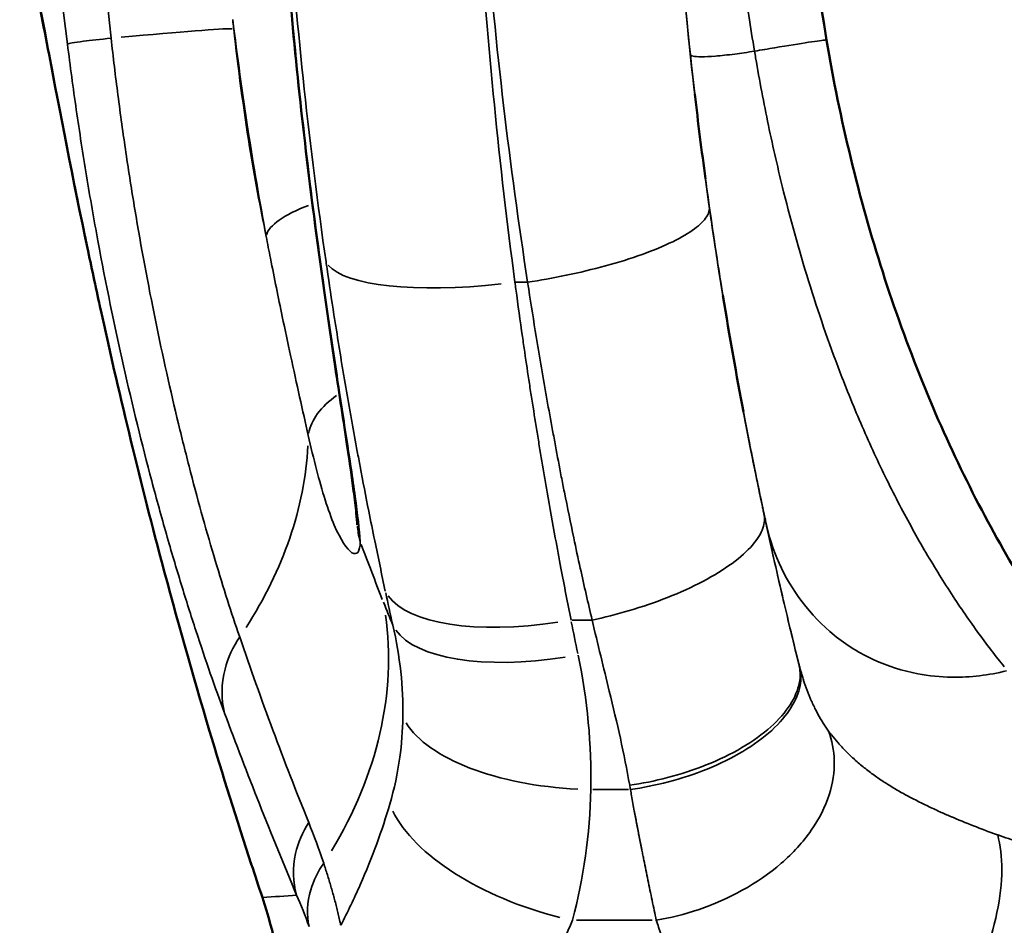
# Model space of a CAD drawing. Units: millimetres. Extents: x -2396 to 12644, y 0 to 10019.
# Drawn here: x -1210 to -1107, y 7628 to 7723 of the extents above; entities that cross this region are included whole.
import ezdxf

# ---------------------------------------------------------------- set-up
doc = ezdxf.new("R2010")
doc.units = ezdxf.units.MM
doc.layers.add('MD_Visible', color=7, linetype='Continuous', lineweight=50)
doc.layers.add('MD_Visible Narrow', color=7, linetype='Continuous', lineweight=35)
doc.styles.get("Standard").update_dxf_attribs({"font": 'arial.ttf'})
doc.dimstyles.get("Standard").update_dxf_attribs({"dimtxt": 200, "dimasz": 100, "dimexe": 0.18, "dimexo": 0.0625, "dimgap": 50, "dimtad": 1, "dimdec": 0, "dimlfac": 0.1, "dimrnd": 5, "dimzin": 0, "dimdsep": 46, "dimtxsty": 'Standard', "dimcen": 0.09, "dimadec": 0, "dimazin": 0, "dimtfac": 1, "dimtdec": 0, "dimtofl": 0, "dimtmove": 0, "dimatfit": 3, "dimfxl": 50, "dimfxlon": 1, "dimtolj": 1, "dimtzin": 0, "dimarcsym": 0})

# ---------------------------------------------------------------- blocks, each defined once
blk = doc.blocks.new('CustomObjectsInViewport7_0')
at = {"layer": 'MD_Visible'}
for points, knots in [([(3360.53, 3486.19), (3360.52, 3486.47), (3360.48, 3486.9), (3360.36, 3488.06), (3360.27, 3488.85), (3359.97, 3491.1), (3359.74, 3492.68), (3359.11, 3496.93), (3358.67, 3499.75), (3357.49, 3507.65), (3356.73, 3512.94), (3354.87, 3527.22), (3353.89, 3536.43), (3352.17, 3558.18), (3351.63, 3570.86), (3351.58, 3585.26), (3351.59, 3587), (3351.6, 3588.74)], [0, 0, 0, 0, 0.308215, 0.308215, 0.706468, 0.706468, 1.341363, 1.341363, 2.322687, 2.322687, 4.016772, 4.016772, 6.83408, 6.83408, 10.6308, 10.6308, 11.154081, 11.154081, 11.154081, 11.154081]), ([(3332.53, 3514.67), (3330.92, 3522.31), (3329.58, 3529.29), (3328.16, 3536.73), (3327.86, 3538.26), (3327.59, 3539.69)], [0, 0, 0, 0, 2.865525, 2.865525, 3.657642, 3.657642, 3.657642, 3.657642]), ([(3409.35, 3536.64), (3410.73, 3528.38), (3412.74, 3520.15), (3417.69, 3504.68), (3420.7, 3497.29), (3427.21, 3484.16), (3430.76, 3478.28), (3435.34, 3471.89), (3436.44, 3470.44), (3437.52, 3469.1)], [0, 0, 0, 0, 2.51242, 2.51242, 5.078932, 5.078932, 7.689159, 7.689159, 8.520284, 8.520284, 8.520284, 8.520284]), ([(3340.2, 3482.31), (3337.77, 3491.42), (3335.65, 3500.34), (3333.39, 3510.62), (3332.95, 3512.67), (3332.53, 3514.67)], [0, 0, 0, 0, 2.93331, 2.93331, 3.68344, 3.68344, 3.68344, 3.68344])]:
    blk.add_open_spline(points, degree=3, knots=knots, dxfattribs=at)
for points in [[(3405.09, 3588.74), (3405.07, 3571.32), (3406.48, 3553.83), (3409.35, 3536.64)], [(3395.64, 3530.99), (3395.99, 3528.03), (3396.36, 3525.1), (3396.75, 3522.2)], [(3398.57, 3510.05), (3399.26, 3505.78), (3399.99, 3501.66), (3400.7, 3497.96)], [(3402.95, 3486.81), (3402.96, 3486.78), (3402.96, 3486.76), (3402.97, 3486.75)], [(3345.14, 3464.8), (3343.38, 3470.68), (3341.72, 3476.56), (3340.2, 3482.31)], [(3349.51, 3450.88), (3347.99, 3455.5), (3346.53, 3460.16), (3345.14, 3464.8)], [(3350.67, 3447.38), (3350.28, 3448.55), (3349.89, 3449.71), (3349.51, 3450.88)], [(3352.9, 3436.31), (3352.63, 3440.06), (3351.87, 3443.81), (3350.67, 3447.38)]]:
    blk.add_open_spline(points, degree=3, dxfattribs=at)
at = {"layer": 'MD_Visible Narrow'}
for p, q in [((3378.18, 3511.44), (3377, 3511.44)), ((3382.88, 3476.27), (3384.85, 3476.27)), ((3388.74, 3458.63), (3385.03, 3458.63)), ((3383.35, 3445.03), (3391.2, 3445.03))]:
    blk.add_line(p, q, dxfattribs=at)
at = {"layer": 'MD_Visible Narrow', "extrusion": (0, 0, -1)}
for centre, major_axis, ratio, start_param, end_param in [((3298.16, 3532.43), (49.71, 5.35), 0.013265, 5.578443, 6.163464), ((3376.93, 3516.86), (19.8, 2.83), 0.268698, 1.681356, 2.978967), ((3306.32, 3490.72), (-47.63, -15.21), 0.791459, 3.434214, 3.908826), ((3469.8, 3594.04), (4.96, -273.29), 0.435469, 1.131671, 1.144596), ((3382.77, 3484.17), (19.56, 4.19), 0.387144, 1.723334, 2.977368), ((3315, 3465.77), (-46.77, -17.68), 0.784796, 3.316509, 3.928292), ((3383.51, 3480.78), (19.52, 4.33), 0.399257, 1.728605, 2.977142), ((3384.82, 3467.76), (20, -0.44), 0.456441, 1.628676, 2.851129), ((3382.91, 3455.11), (19.22, -5.54), 0.489325, 1.498807, 2.725917)]:
    blk.add_ellipse(centre, major_axis=major_axis, ratio=ratio, start_param=start_param, end_param=end_param, dxfattribs=at)
at = {"layer": 'MD_Visible Narrow'}
for centre, major_axis, ratio, start_param, end_param in [((3785.28, 3585.05), (150.63, 413.78), 0.99944, 2.025166, 2.027109), ((3360.89, 3517.77), (9.83, 1.85), 0.304448, 2.099585, 3.000008), ((3360.89, 3517.77), (9.83, 1.85), 0.304455, 2.044746, 2.044828), ((3365.26, 3496.42), (9.78, 2.11), 0.578392, 2.173953, 2.174308), ((3365.26, 3496.42), (9.78, 2.11), 0.578392, 2.218688, 2.905016), ((3370.52, 3486.76), (-9.98, -0.58), 0.895868, 6.282602, 6.282721), ((3370.52, 3486.76), (-9.98, -0.58), 0.895868, 0.009409, 0.187331), ((4251.8, 3892.7), (867.21, 460.94), 0.673208, 3.054771, 3.063958), ((3478.38, 3594.35), (-4.82, 276.08), 0.39005, 2.00667, 2.019845), ((3420.53, 3485.33), (4.88, 24.82), 0.571914, 2.259124, 2.270716), ((3775.51, 3590.5), (448.28, -4.88), 0.999528, 3.469765, 3.477172)]:
    blk.add_ellipse(centre, major_axis=major_axis, ratio=ratio, start_param=start_param, end_param=end_param, dxfattribs=at)
for points, knots in [([(3330.38, 3536.22), (3328.22, 3553.6), (3327.08, 3571.16), (3326.98, 3588.74), (3326.98, 3588.74)], [-5.050513, -5.050513, -5.050513, -5.050513, 0, 0.000192, 0.000192, 0.000192, 0.000192]), ([(3351.64, 3588.74), (3351.56, 3577.98), (3352.11, 3556.39), (3354.51, 3529.87), (3356.9, 3511.93), (3358.36, 3502.12), (3359.43, 3495.16), (3360.38, 3488.89), (3360.76, 3485.64), (3360.83, 3484.44)], [-24.076161, -24.076161, -24.076161, -24.076161, -20.91933, -17.755371, -16.173391, -15.382402, -14.591412, -13.800422, -13.009433, -13.009433, -13.009433, -13.009433]), ([(3401.85, 3535.48), (3401.65, 3536.71), (3401.45, 3537.95), (3401.26, 3539.2), (3401.18, 3539.7), (3401.11, 3540.2), (3401.03, 3540.7), (3400.89, 3541.69), (3400.75, 3542.67), (3400.61, 3543.65), (3400.41, 3545.14), (3400.22, 3546.63), (3400.03, 3548.12), (3399.85, 3549.61), (3399.68, 3551.1), (3399.52, 3552.6), (3399.37, 3554.09), (3399.22, 3555.59), (3399.08, 3557.08), (3398.94, 3558.58), (3398.82, 3560.08), (3398.7, 3561.58), (3398.59, 3563.08), (3398.48, 3564.58), (3398.39, 3566.08), (3398.3, 3567.58), (3398.21, 3569.09), (3398.14, 3570.59), (3398.07, 3572.1), (3398, 3573.6), (3397.95, 3575.11), (3397.9, 3576.62), (3397.86, 3578.13), (3397.83, 3579.64), (3397.79, 3581.15), (3397.77, 3582.66), (3397.76, 3584.17), (3397.75, 3585.68), (3397.74, 3587.18), (3397.75, 3588.69), (3397.75, 3588.71), (3397.75, 3588.73), (3397.75, 3588.74)], [52.860298, 52.860298, 52.860298, 52.860298, 53.246746, 53.246746, 53.246746, 53.403184, 53.403184, 53.403184, 53.708465, 53.708465, 53.708465, 54.170053, 54.170053, 54.170053, 54.631529, 54.631529, 54.631529, 55.092966, 55.092966, 55.092966, 55.55439, 55.55439, 55.55439, 56.015859, 56.015859, 56.015859, 56.477405, 56.477405, 56.477405, 56.939067, 56.939067, 56.939067, 57.400899, 57.400899, 57.400899, 57.862941, 57.862941, 57.862941, 58.323862, 58.323862, 58.323862, 58.329122, 58.329122, 58.329122, 58.329122]), ([(3357.28, 3513.56), (3355.57, 3525.42), (3353.27, 3546.66), (3352.34, 3568.36), (3352.21, 3577.68)], [0, 0, 0, 0, 3.560665, 6.230966, 6.230966, 6.230966, 6.230966]), ([(3392.54, 3578.33), (3392.66, 3569.77), (3393.5, 3549.86), (3395.59, 3530.27), (3397.15, 3519.3)], [-24.378728, -24.378728, -24.378728, -24.378728, -21.700701, -18.129735, -18.129735, -18.129735, -18.129735]), ([(3372.13, 3577.23), (3372.26, 3567.67), (3372.63, 3558.13), (3373.25, 3548.67), (3374.07, 3536.06), (3375.31, 3523.61), (3376.93, 3511.44)], [-6.231163, -6.231163, -6.231163, -6.231163, -3.560665, -3.560665, -3.560665, 0, 0, 0, 0]), ([(3378.25, 3511.44), (3376.39, 3523.56), (3373.77, 3545.32), (3372.73, 3567.64), (3372.57, 3577.23)], [18.129736, 18.129736, 18.129736, 18.129736, 21.700701, 24.378925, 24.378925, 24.378925, 24.378925]), ([(3327.44, 3540.79), (3328.27, 3536.42), (3329.22, 3531.31), (3330.34, 3525.62), (3330.59, 3524.31), (3330.86, 3522.98), (3331.13, 3521.62), (3331.34, 3520.58), (3331.56, 3519.51), (3331.78, 3518.43), (3332, 3517.36), (3332.22, 3516.28), (3332.45, 3515.18)], [8.117904, 8.117904, 8.117904, 8.117904, 10.430279, 10.430279, 10.430279, 10.95845, 10.95845, 10.95845, 11.364292, 11.364292, 11.364292, 11.766568, 11.766568, 11.766568, 11.766568]), ([(3347.68, 3537.81), (3348.13, 3533.67), (3348.69, 3529.54), (3349.33, 3525.54), (3349.86, 3522.31), (3350.44, 3519.17), (3351.06, 3516.2)], [0, 0, 0, 0, 1.390207, 1.390207, 1.390207, 2.515601, 2.515601, 2.515601, 2.515601]), ([(3334.92, 3536.83), (3333.78, 3536.71), (3332.8, 3536.6), (3332.06, 3536.51), (3331.56, 3536.44), (3331.17, 3536.39), (3330.89, 3536.34), (3330.63, 3536.29), (3330.46, 3536.26), (3330.39, 3536.23), (3330.39, 3536.23), (3330.39, 3536.22), (3330.38, 3536.22)], [-1, -1, -1, -1, -0.571429, -0.571429, -0.571429, -0.285714, -0.285714, -0.285714, -0.017857, -0.017857, -0.017857, 0, 0, 0, 0]), ([(3334.92, 3536.83), (3335.14, 3534.86), (3335.62, 3530.87), (3336.45, 3524.91), (3338.32, 3513.02), (3340.66, 3501.69), (3343.19, 3491.62), (3344.47, 3486.85), (3345.76, 3482.4), (3347.04, 3478.28), (3347.87, 3475.75), (3348.29, 3474.54), (3348.3, 3474.51)], [5.050513, 5.050513, 5.050513, 5.050513, 5.715343, 6.394427, 7.073007, 9.796482, 10.478509, 11.162007, 11.84726, 12.533022, 13.218839, 13.236096, 13.236096, 13.236096, 13.236096]), ([(3346.73, 3466.58), (3346.72, 3466.61), (3346.24, 3467.92), (3345.25, 3470.65), (3343.75, 3475.11), (3342.22, 3479.95), (3340.67, 3485.16), (3337.62, 3496.23), (3334.72, 3508.89), (3332.35, 3522.47), (3331.29, 3529.32), (3330.67, 3533.93), (3330.38, 3536.22)], [-13.236099, -13.236099, -13.236099, -13.236099, -13.218839, -12.533022, -11.84726, -11.162007, -10.478509, -9.796482, -7.073007, -6.394427, -5.715343, -5.050513, -5.050513, -5.050513, -5.050513]), ([(3401.85, 3535.48), (3402.57, 3535.6), (3404.71, 3535.96), (3407.78, 3536.46), (3409.2, 3536.65), (3409.35, 3536.65), (3409.35, 3536.64)], [-0.9999975, -0.9999975, -0.9999975, -0.9999975, -0.8571429, -0.5714286, -0.2857143, -0.1886857, -0.1886857, -0.1886857, -0.1886857]), ([(3395.18, 3535.15), (3395.18, 3535.07), (3395.44, 3534.88), (3397.02, 3534.87), (3399.65, 3535.15), (3401.13, 3535.36), (3401.85, 3535.48)], [-1, -1, -1, -1, -0.8571429, -0.5714286, -0.4285714, -0.3028237, -0.3028237, -0.3028237, -0.3028237]), ([(3403.01, 3486.54), (3402.69, 3488.04), (3402.12, 3490.7), (3400.71, 3497.77), (3399.21, 3505.85), (3397.04, 3519.64), (3395.85, 3528.87), (3395.18, 3535.15)], [6.393954, 6.393954, 6.393954, 6.393954, 7.788761, 8.253696, 10.113439, 11.04331, 12.903052, 12.903052, 12.903052, 12.903052]), ([(3427.84, 3471.4), (3427.62, 3471.67), (3426.44, 3473.15), (3424.29, 3476.04), (3421.43, 3480.34), (3418.62, 3485.06), (3415.91, 3490.17), (3413.33, 3495.66), (3409.27, 3505.49), (3405.87, 3516.33), (3403.26, 3527.75), (3402.33, 3532.66), (3401.89, 3535.24), (3401.85, 3535.48)], [43.727574, 43.727574, 43.727574, 43.727574, 43.902009, 44.674355, 45.453827, 46.239951, 47.033722, 47.835386, 48.643679, 51.10552, 51.940882, 52.77817, 52.860298, 52.860298, 52.860298, 52.860298]), ([(3401.17, 3495.49), (3401.05, 3496.11), (3400.65, 3498.18), (3399.66, 3503.48), (3398.23, 3511.85), (3397.04, 3519.92), (3396.43, 3524.58), (3396.29, 3525.67)], [-11.093853, -11.093853, -11.093853, -11.093853, -10.839664, -10.267139, -9.122088, -7.977038, -7.628599, -7.628599, -7.628599, -7.628599]), ([(3397.15, 3519.3), (3397.2, 3518.98), (3397.11, 3518.62), (3396.86, 3518.23), (3396.61, 3517.85), (3396.2, 3517.43), (3395.61, 3516.99), (3395.02, 3516.55), (3394.26, 3516.1), (3393.34, 3515.65), (3392.43, 3515.2), (3391.35, 3514.75), (3390.17, 3514.33), (3388.98, 3513.9), (3387.69, 3513.5), (3386.35, 3513.14), (3385.01, 3512.77), (3383.63, 3512.44), (3382.27, 3512.16), (3380.9, 3511.87), (3379.54, 3511.63), (3378.25, 3511.44)], [-1, -1, -1, -1, -0.857143, -0.857143, -0.857143, -0.714255, -0.714255, -0.714255, -0.571429, -0.571429, -0.571429, -0.428571, -0.428571, -0.428571, -0.285714, -0.285714, -0.285714, -0.142857, -0.142857, -0.142857, 0, 0, 0, 0]), ([(3397.15, 3519.3), (3397.18, 3519.08), (3397.21, 3518.86), (3397.46, 3517.15), (3397.68, 3515.67), (3397.98, 3513.69), (3398.06, 3513.2), (3398.29, 3511.72), (3398.45, 3510.73), (3398.69, 3509.26), (3398.77, 3508.76), (3399.02, 3507.29), (3399.18, 3506.31), (3399.44, 3504.84), (3399.52, 3504.36), (3399.78, 3502.89), (3399.96, 3501.92), (3400.22, 3500.46), (3400.31, 3499.98), (3400.68, 3498.04), (3400.95, 3496.59), (3401.43, 3494.18), (3401.62, 3493.22), (3402.15, 3490.61), (3402.49, 3488.96), (3402.84, 3487.32)], [-18.129735, -18.129735, -18.129735, -18.129735, -18.057672, -18.057672, -17.57213, -17.57213, -17.410073, -17.410073, -17.085625, -17.085625, -16.923246, -16.923246, -16.598512, -16.598512, -16.436163, -16.436163, -16.111469, -16.111469, -15.94911, -15.94911, -15.461881, -15.461881, -15.136838, -15.136838, -14.576487, -14.576487, -14.576487, -14.576487]), ([(3355.44, 3495.47), (3354.85, 3498.05), (3354.23, 3500.85), (3353.6, 3503.79), (3353.31, 3505.12), (3353.02, 3506.48), (3352.73, 3507.86), (3352.32, 3509.83), (3351.91, 3511.86), (3351.5, 3513.92), (3351.35, 3514.68), (3351.2, 3515.44), (3351.06, 3516.2)], [-2.413167, -2.413167, -2.413167, -2.413167, -1.378952, -1.378952, -1.378952, -0.911597, -0.911597, -0.911597, -0.243737, -0.243737, -0.243737, 0, 0, 0, 0]), ([(3363.45, 3479.28), (3363.08, 3481.02), (3362.71, 3482.77), (3362.14, 3485.56), (3361.93, 3486.58), (3361.42, 3489.15), (3361.12, 3490.7), (3360.73, 3492.78), (3360.63, 3493.3), (3360.34, 3494.86), (3360.15, 3495.91), (3359.87, 3497.48), (3359.78, 3498), (3359.5, 3499.58), (3359.32, 3500.63), (3359.05, 3502.21), (3358.96, 3502.74), (3358.7, 3504.33), (3358.53, 3505.39), (3358.28, 3506.98), (3358.19, 3507.51), (3357.86, 3509.64), (3357.62, 3511.24), (3357.35, 3513.08), (3357.32, 3513.32), (3357.28, 3513.56)], [-3.520285, -3.520285, -3.520285, -3.520285, -2.96717, -2.96717, -2.645837, -2.645837, -2.163588, -2.163588, -2.002762, -2.002762, -1.680979, -1.680979, -1.520018, -1.520018, -1.197942, -1.197942, -1.036838, -1.036838, -0.714838, -0.714838, -0.553959, -0.553959, -0.071769, -0.071769, -0.00019, -0.00019, -0.00019, -0.00019]), ([(3376.93, 3511.44), (3376.96, 3511.19), (3377, 3510.95), (3377.25, 3509.05), (3377.48, 3507.41), (3377.79, 3505.23), (3377.87, 3504.69), (3378.11, 3503.05), (3378.27, 3501.97), (3378.52, 3500.34), (3378.6, 3499.8), (3378.86, 3498.17), (3379.03, 3497.09), (3379.29, 3495.48), (3379.38, 3494.94), (3379.64, 3493.33), (3379.82, 3492.26), (3380.1, 3490.66), (3380.19, 3490.12), (3380.56, 3487.99), (3380.84, 3486.4), (3381.33, 3483.77), (3381.52, 3482.71), (3382.06, 3479.86), (3382.41, 3478.06), (3382.77, 3476.27)], [0.000003, 0.000003, 0.000003, 0.000003, 0.071769, 0.071769, 0.553959, 0.553959, 0.714838, 0.714838, 1.036838, 1.036838, 1.197942, 1.197942, 1.520018, 1.520018, 1.680979, 1.680979, 2.002762, 2.002762, 2.163588, 2.163588, 2.645837, 2.645837, 2.96717, 2.96717, 3.520284, 3.520284, 3.520284, 3.520284]), ([(3384.96, 3476.27), (3384.54, 3478.06), (3384.13, 3479.86), (3383.5, 3482.71), (3383.27, 3483.76), (3382.72, 3486.4), (3382.39, 3487.99), (3381.97, 3490.12), (3381.86, 3490.66), (3381.55, 3492.26), (3381.35, 3493.33), (3381.05, 3494.94), (3380.95, 3495.48), (3380.65, 3497.09), (3380.45, 3498.17), (3380.17, 3499.8), (3380.07, 3500.34), (3379.79, 3501.97), (3379.6, 3503.05), (3379.33, 3504.69), (3379.24, 3505.23), (3378.88, 3507.41), (3378.62, 3509.05), (3378.33, 3510.95), (3378.29, 3511.19), (3378.25, 3511.44)], [14.576487, 14.576487, 14.576487, 14.576487, 15.136838, 15.136838, 15.461881, 15.461881, 15.94911, 15.94911, 16.111469, 16.111469, 16.436163, 16.436163, 16.598512, 16.598512, 16.923246, 16.923246, 17.085625, 17.085625, 17.410073, 17.410073, 17.57213, 17.57213, 18.057672, 18.057672, 18.129914, 18.129914, 18.129914, 18.129914]), ([(3400.7, 3497.96), (3400.73, 3497.77), (3401.05, 3496.1), (3401.63, 3493.14), (3402.35, 3489.66), (3402.85, 3487.29), (3402.99, 3486.63), (3402.97, 3486.75), (3402.95, 3486.81)], [-15.493224, -15.493224, -15.493224, -15.493224, -15.419864, -14.847339, -14.274814, -13.702289, -13.129764, -12.940236, -12.940236, -12.940236, -12.940236]), ([(3360.83, 3484.44), (3360.84, 3483.92), (3360.68, 3483.18), (3359.8, 3483.08), (3358.12, 3485.65), (3356.56, 3490.71), (3355.71, 3494.25), (3355.44, 3495.47)], [-3.364509, -3.364509, -3.364509, -3.364509, -2.883865, -2.403221, -1.441933, -0.480644, 0, 0, 0, 0]), ([(3402.95, 3486.81), (3402.93, 3486.94), (3402.85, 3487.27), (3402.7, 3487.98), (3402.55, 3488.7), (3402.23, 3490.24), (3401.74, 3492.62), (3401.32, 3494.71), (3401.17, 3495.49)], [-12.940236, -12.940236, -12.940236, -12.940236, -12.557239, -12.414108, -12.270976, -11.984714, -11.412189, -11.093853, -11.093853, -11.093853, -11.093853]), ([(3402.84, 3487.32), (3402.94, 3486.87), (3402.88, 3485.87), (3401.81, 3484.1), (3399.69, 3482.17), (3395.57, 3479.63), (3390.13, 3477.51), (3386.21, 3476.54), (3384.96, 3476.27)], [0, 0, 0, 0, 0.142857, 0.285714, 0.428571, 0.571429, 0.857143, 1, 1, 1, 1]), ([(3402.84, 3487.32), (3403.33, 3485.03), (3404.17, 3481.24), (3405.4, 3476.03), (3406.11, 3473.14), (3406.46, 3471.73)], [-14.576487, -14.576487, -14.576487, -14.576487, -13.795431, -13.2747, -12.753969, -12.753969, -12.753969, -12.753969]), ([(3406.46, 3471.73), (3405.8, 3474.37), (3404.51, 3479.75), (3403.55, 3484.03), (3403.01, 3486.54)], [2.315752, 2.315752, 2.315752, 2.315752, 4.063553, 6.393954, 6.393954, 6.393954, 6.393954]), ([(3403.01, 3486.54), (3403.33, 3485.09), (3403.78, 3483.63), (3404.41, 3482.21), (3405.68, 3479.38), (3407.63, 3476.73), (3410.14, 3474.69), (3411.4, 3473.68), (3412.79, 3472.82), (3414.26, 3472.14), (3415.73, 3471.47), (3417.27, 3470.98), (3418.84, 3470.68), (3420.02, 3470.46), (3421.2, 3470.34), (3422.38, 3470.32), (3424.33, 3470.29), (3426.25, 3470.54), (3428.05, 3470.99)], [-1, -1, -1, -1, -0.857141, -0.857141, -0.857141, -0.571442, -0.571442, -0.571442, -0.428582, -0.428582, -0.428582, -0.285739, -0.285739, -0.285739, -0.178585, -0.178585, -0.178585, 0, 0, 0, 0]), ([(3340.16, 3482.5), (3340.53, 3481.09), (3340.91, 3479.68), (3341.3, 3478.27), (3341.57, 3477.29), (3341.84, 3476.3), (3342.11, 3475.32), (3342.52, 3473.87), (3342.93, 3472.42), (3343.35, 3470.96), (3343.6, 3470.09), (3343.85, 3469.22), (3344.1, 3468.36), (3344.36, 3467.49), (3344.61, 3466.63), (3344.87, 3465.77), (3344.92, 3465.58), (3344.98, 3465.4), (3345.03, 3465.21), (3345.07, 3465.1), (3345.1, 3464.99), (3345.13, 3464.88)], [15.398798, 15.398798, 15.398798, 15.398798, 15.838767, 15.838767, 15.838767, 16.143033, 16.143033, 16.143033, 16.591544, 16.591544, 16.591544, 16.858057, 16.858057, 16.858057, 17.122563, 17.122563, 17.122563, 17.179537, 17.179537, 17.179537, 17.213503, 17.213503, 17.213503, 17.213503]), ([(3388.87, 3459.08), (3388.59, 3460.71), (3387.93, 3463.96), (3386.56, 3469.67), (3385.55, 3473.78), (3384.96, 3476.27)], [12.753969, 12.753969, 12.753969, 12.753969, 13.2747, 13.795431, 14.576525, 14.576525, 14.576525, 14.576525]), ([(3348.3, 3474.51), (3347.61, 3473.48), (3346.38, 3470.82), (3346.37, 3468.02), (3346.73, 3466.58)], [-0.9999986, -0.9999986, -0.9999986, -0.9999986, -0.5714286, 0, 0, 0, 0]), ([(3406.46, 3471.73), (3406.62, 3471.11), (3406.72, 3469.09), (3404.75, 3465.86), (3400.66, 3462.93), (3396.89, 3461.11), (3392.8, 3459.79), (3390.14, 3459.26), (3388.87, 3459.08)], [-1, -1, -1, -1, -0.857143, -0.571429, -0.428571, -0.285714, -0.142857, 0, 0, 0, 0]), ([(3406.53, 3471.46), (3406.69, 3470.83), (3406.8, 3468.79), (3404.84, 3465.51), (3400.75, 3462.53), (3396.98, 3460.68), (3392.89, 3459.35), (3390.22, 3458.81), (3388.95, 3458.63)], [-1, -1, -1, -1, -0.857143, -0.571429, -0.428571, -0.285714, -0.142857, 0, 0, 0, 0]), ([(3406.53, 3471.46), (3406.56, 3471.33), (3406.64, 3471.05), (3406.76, 3470.62), (3406.88, 3470.25), (3406.96, 3469.97), (3407.03, 3469.78), (3407.09, 3469.59), (3407.16, 3469.41), (3407.22, 3469.22), (3407.29, 3469.04), (3407.36, 3468.86), (3407.43, 3468.68), (3407.5, 3468.5), (3407.57, 3468.32), (3407.65, 3468.14), (3407.74, 3467.94), (3407.84, 3467.71), (3408, 3467.37), (3408.28, 3466.78), (3408.72, 3465.98), (3409.18, 3465.25), (3409.46, 3464.85), (3409.56, 3464.72)], [-12.705633, -12.705633, -12.705633, -12.705633, -12.636184, -12.550813, -12.465584, -12.429134, -12.392633, -12.35609, -12.319479, -12.282807, -12.246069, -12.209262, -12.172381, -12.135422, -12.09838, -12.061252, -12.024053, -11.967862, -11.911436, -11.797821, -11.567057, -11.330596, -11.214917, -11.214917, -11.214917, -11.214917]), ([(3363.92, 3457.12), (3364.38, 3458.7), (3364.73, 3460.33), (3364.96, 3461.99), (3365.15, 3463.36), (3365.25, 3464.76), (3365.28, 3466.17)], [0, 0, 0, 0, 0.798055, 0.798055, 0.798055, 1.457607, 1.457607, 1.457607, 1.457607]), ([(3345.13, 3464.88), (3345.57, 3463.41), (3346.02, 3461.94), (3346.47, 3460.48), (3346.54, 3460.24), (3346.61, 3460.01), (3346.69, 3459.78), (3347.16, 3458.25), (3347.64, 3456.73), (3348.13, 3455.2), (3348.18, 3455.03), (3348.24, 3454.85), (3348.29, 3454.68), (3348.34, 3454.52), (3348.4, 3454.35), (3348.45, 3454.19), (3348.51, 3454.02), (3348.56, 3453.84), (3348.62, 3453.66), (3348.83, 3453.01), (3349.04, 3452.35), (3349.26, 3451.7), (3349.32, 3451.5), (3349.39, 3451.3), (3349.45, 3451.1), (3349.47, 3451.03), (3349.5, 3450.96), (3349.52, 3450.89)], [17.213503, 17.213503, 17.213503, 17.213503, 17.663115, 17.663115, 17.663115, 17.734529, 17.734529, 17.734529, 18.202143, 18.202143, 18.202143, 18.255556, 18.255556, 18.255556, 18.30545, 18.30545, 18.30545, 18.359761, 18.359761, 18.359761, 18.561156, 18.561156, 18.561156, 18.622307, 18.622307, 18.622307, 18.644334, 18.644334, 18.644334, 18.644334]), ([(3409.56, 3464.72), (3409.91, 3463.77), (3410.34, 3461.69), (3409.84, 3458.09), (3407.97, 3454.35), (3403.73, 3449.67), (3397.57, 3446.35), (3393.07, 3445.27), (3391.64, 3445.03)], [0, 0, 0, 0, 0.1428571, 0.2857143, 0.4285714, 0.5714286, 0.8571429, 1, 1, 1, 1]), ([(3409.56, 3464.72), (3409.66, 3464.58), (3409.76, 3464.44), (3409.87, 3464.31), (3410.09, 3464.03), (3410.31, 3463.76), (3410.54, 3463.49), (3410.71, 3463.3), (3410.88, 3463.12), (3411.05, 3462.93), (3411.14, 3462.84), (3411.22, 3462.76), (3411.31, 3462.67), (3411.59, 3462.38), (3411.87, 3462.11), (3412.17, 3461.85), (3412.48, 3461.56), (3412.81, 3461.28), (3413.14, 3461.01), (3413.47, 3460.74), (3413.82, 3460.48), (3414.17, 3460.22), (3414.52, 3459.96), (3414.87, 3459.72), (3415.24, 3459.48), (3415.39, 3459.38), (3415.54, 3459.28), (3415.7, 3459.18), (3415.91, 3459.05), (3416.13, 3458.91), (3416.35, 3458.78), (3416.72, 3458.56), (3417.1, 3458.34), (3417.48, 3458.13), (3418.26, 3457.71), (3419.05, 3457.3), (3419.85, 3456.92), (3420.28, 3456.72), (3420.7, 3456.52), (3421.13, 3456.32), (3421.5, 3456.16), (3421.88, 3455.99), (3422.25, 3455.83), (3423.04, 3455.5), (3423.84, 3455.17), (3424.64, 3454.85), (3425.43, 3454.54), (3426.22, 3454.24), (3427.02, 3453.95), (3427.06, 3453.94), (3427.11, 3453.92), (3427.15, 3453.91)], [-11.214067, -11.214067, -11.214067, -11.214067, -11.089833, -11.089833, -11.089833, -10.832938, -10.832938, -10.832938, -10.647044, -10.647044, -10.647044, -10.555613, -10.555613, -10.555613, -10.261574, -10.261574, -10.261574, -9.942232, -9.942232, -9.942232, -9.616774, -9.616774, -9.616774, -9.289222, -9.289222, -9.289222, -9.152173, -9.152173, -9.152173, -8.960754, -8.960754, -8.960754, -8.632433, -8.632433, -8.632433, -7.968185, -7.968185, -7.968185, -7.619617, -7.619617, -7.619617, -7.319451, -7.319451, -7.319451, -6.688569, -6.688569, -6.688569, -6.075709, -6.075709, -6.075709, -6.042713, -6.042713, -6.042713, -6.042713]), ([(3391.64, 3445.03), (3391.57, 3445.37), (3391.35, 3446.41), (3390.98, 3448.15), (3390.62, 3449.9), (3390.38, 3451.12), (3390.24, 3451.8), (3390.15, 3452.26), (3390.07, 3452.66), (3390, 3453), (3389.94, 3453.34), (3389.87, 3453.68), (3389.8, 3454.02), (3389.74, 3454.36), (3389.67, 3454.7), (3389.61, 3455.03), (3389.54, 3455.37), (3389.48, 3455.71), (3389.41, 3456.05), (3389.32, 3456.54), (3389.21, 3457.18), (3389.07, 3457.93), (3388.99, 3458.41), (3388.95, 3458.63)], [11.214917, 11.214917, 11.214917, 11.214917, 11.330596, 11.567057, 11.797821, 11.911436, 11.967862, 12.024053, 12.061252, 12.09838, 12.135422, 12.172381, 12.209262, 12.246069, 12.282807, 12.319479, 12.35609, 12.392633, 12.429134, 12.465584, 12.550813, 12.636184, 12.70567, 12.70567, 12.70567, 12.70567]), ([(3358.82, 3444.5), (3359.54, 3445.9), (3361.58, 3450.18), (3363.13, 3454.42), (3363.92, 3457.12)], [-2.038099, -2.038099, -2.038099, -2.038099, -1.366035, 0, 0, 0, 0]), ([(3355.48, 3455.21), (3354.84, 3454.2), (3353.74, 3451.63), (3353.82, 3448.98), (3354.22, 3447.65)], [-1, -1, -1, -1, -0.571429, 0, 0, 0, 0]), ([(3427.15, 3453.91), (3427.43, 3452.83), (3427.89, 3449.18), (3426.59, 3442.7), (3423.27, 3435.43), (3419.95, 3429.89), (3415.99, 3424.57), (3413.11, 3421.33), (3411.65, 3419.82)], [-1, -1, -1, -1, -0.8571429, -0.5714286, -0.4285714, -0.2857143, -0.1428571, 0, 0, 0, 0]), ([(3427.15, 3453.91), (3427.89, 3453.64), (3429.39, 3453.14), (3431.66, 3452.5), (3433.95, 3451.97), (3436.24, 3451.54), (3438.48, 3451.21), (3440.04, 3451.05), (3441.31, 3450.94), (3441.88, 3450.9), (3442.36, 3450.87)], [-6.042713, -6.042713, -6.042713, -6.042713, -5.478497, -4.893881, -4.322787, -3.750945, -3.174642, -2.661761, -2.593259, -2.241579, -2.241579, -2.241579, -2.241579]), ([(3355.51, 3444.38), (3355.26, 3445.57), (3355.35, 3447.88), (3356.44, 3450.1), (3357.04, 3450.97)], [0, 0, 0, 0, 0.5714286, 0.9999931, 0.9999931, 0.9999931, 0.9999931]), ([(3357.04, 3450.97), (3357.1, 3450.77), (3357.23, 3450.37), (3357.42, 3449.77), (3357.61, 3449.16), (3357.79, 3448.55), (3357.96, 3447.95), (3358.13, 3447.34), (3358.29, 3446.73), (3358.44, 3446.13), (3358.59, 3445.52), (3358.71, 3444.98), (3358.79, 3444.64), (3358.82, 3444.5)], [17.344584, 17.344584, 17.344584, 17.344584, 17.449403, 17.556691, 17.663975, 17.771257, 17.87853, 17.98579, 18.093034, 18.200254, 18.307451, 18.414608, 18.487192, 18.487192, 18.487192, 18.487192]), ([(3382.91, 3445.03), (3381.81, 3442.3), (3378.41, 3435.72), (3373.23, 3429.16), (3369.77, 3425.62)], [0, 0, 0, 0, 1.366035, 3.187415, 3.187415, 3.187415, 3.187415]), ([(3411.65, 3419.82), (3411.58, 3419.85), (3410.21, 3420.58), (3407.64, 3422.1), (3404.24, 3424.62), (3401.17, 3427.48), (3398.95, 3430.12), (3397.37, 3432.37), (3396.3, 3434.1), (3395.32, 3435.87), (3394.43, 3437.67), (3393.65, 3439.45), (3393.12, 3440.8), (3392.7, 3441.9), (3392.33, 3442.94), (3391.96, 3444.04), (3391.72, 3444.79), (3391.64, 3445.03)], [6.042713, 6.042713, 6.042713, 6.042713, 6.075709, 6.688569, 7.319451, 7.968185, 8.632433, 8.960754, 9.289222, 9.616774, 9.942232, 10.261574, 10.555613, 10.647044, 10.832938, 11.089833, 11.214917, 11.214917, 11.214917, 11.214917])]:
    blk.add_open_spline(points, degree=3, knots=knots, dxfattribs=at)
for points in [[(3332.02, 3588.74), (3332.05, 3571.38), (3333.01, 3554.03), (3334.92, 3536.83)], [(3395.18, 3535.15), (3393.27, 3552.88), (3392.37, 3570.83), (3392.51, 3588.74)], [(3351.06, 3516.2), (3349.68, 3523.54), (3348.52, 3531.11), (3347.58, 3538.76)], [(3332.53, 3514.67), (3332.49, 3514.84), (3332.47, 3515.01), (3332.45, 3515.18)], [(3332.45, 3515.18), (3334.53, 3505.25), (3337.09, 3494.1), (3340.16, 3482.5)], [(3363.03, 3511.15), (3363.03, 3511.15), (3363.03, 3511.15), (3363.03, 3511.15)], [(3340.2, 3482.31), (3340.18, 3482.37), (3340.17, 3482.43), (3340.16, 3482.5)], [(3363.26, 3478.12), (3363.59, 3477.28), (3363.91, 3476.48), (3364.23, 3475.73)], [(3365.28, 3466.17), (3365.33, 3469.29), (3364.98, 3472.49), (3364.23, 3475.73)], [(3348.3, 3474.51), (3350.51, 3468.02), (3352.9, 3461.58), (3355.48, 3455.21)], [(3383.51, 3472.63), (3384.47, 3467.97), (3384.92, 3463.26), (3384.82, 3458.63)], [(3354.22, 3447.65), (3351.55, 3453.99), (3349.06, 3460.3), (3346.73, 3466.58)], [(3345.13, 3464.88), (3345.13, 3464.85), (3345.13, 3464.82), (3345.14, 3464.8)], [(3388.95, 3458.63), (3388.92, 3458.78), (3388.9, 3458.93), (3388.87, 3459.08)], [(3384.82, 3458.63), (3384.73, 3453.98), (3384.08, 3449.41), (3382.91, 3445.03)], [(3355.48, 3455.21), (3356.02, 3453.85), (3356.55, 3452.44), (3357.04, 3450.97)], [(3349.52, 3450.89), (3349.52, 3450.89), (3349.52, 3450.88), (3349.52, 3450.88)], [(3350.69, 3447.39), (3351.86, 3447.47), (3353.04, 3447.56), (3354.22, 3447.65)], [(3355.51, 3444.38), (3355.11, 3445.53), (3354.68, 3446.61), (3354.22, 3447.65)], [(3350.69, 3447.39), (3350.69, 3447.39), (3350.69, 3447.39), (3350.68, 3447.39)], [(3350.69, 3447.39), (3351.89, 3443.82), (3352.64, 3440.09), (3352.92, 3436.31)]]:
    blk.add_open_spline(points, degree=3, dxfattribs=at)
blk = doc.blocks.new('*D4')
at = {"color": 0, "lineweight": -2, "transparency": 16777216}
for p, q in [((-2062.78, 9674.4), (-2112.96, 9674.4)), ((-2112.78, 9574.4), (-2112.78, 4758.99)), ((-2062.78, 4658.99), (-2112.96, 4658.99))]:
    blk.add_line(p, q, dxfattribs=at)
at = {"color": 0, "transparency": 16777216}
for points in [[(-2129.44, 9574.4), (-2096.11, 9574.4), (-2112.78, 9674.4)], [(-2129.44, 4758.99), (-2096.11, 4758.99), (-2112.78, 4658.99)]]:
    blk.add_solid(points, dxfattribs=at)
at = {"layer": 'Defpoints', "color": 0, "transparency": 16777216}
for p in [(-1028.39, 9674.4), (-2112.78, 4658.99), (-1028.39, 4658.99)]:
    blk.add_point(p, dxfattribs=at)
at = {"color": 0, "transparency": 16777216, "insert": (-2264.89, 7166.69), "char_height": 200, "attachment_point": 5, "rotation": 90}
blk.add_mtext('\\A1;500', dxfattribs=at)

msp = doc.modelspace()

# ---------------------------------------------------------------- block references
msp.add_blockref('CustomObjectsInViewport7_0', (-4535.25, 4183.95))

# ---------------------------------------------------------------- dimensions: what is measured, and where the dimension line sits
dim = msp.add_linear_dim(base=(-2112.78, 4658.99), p1=(-1028.39, 9674.4), p2=(-1028.39, 4658.99), angle=90, dimstyle='Standard')
dim.commit()
dim.dimension.update_dxf_attribs({"geometry": '*D4', "text_midpoint": (-2264.89, 7166.69)})

doc.saveas('drawing.dxf')
